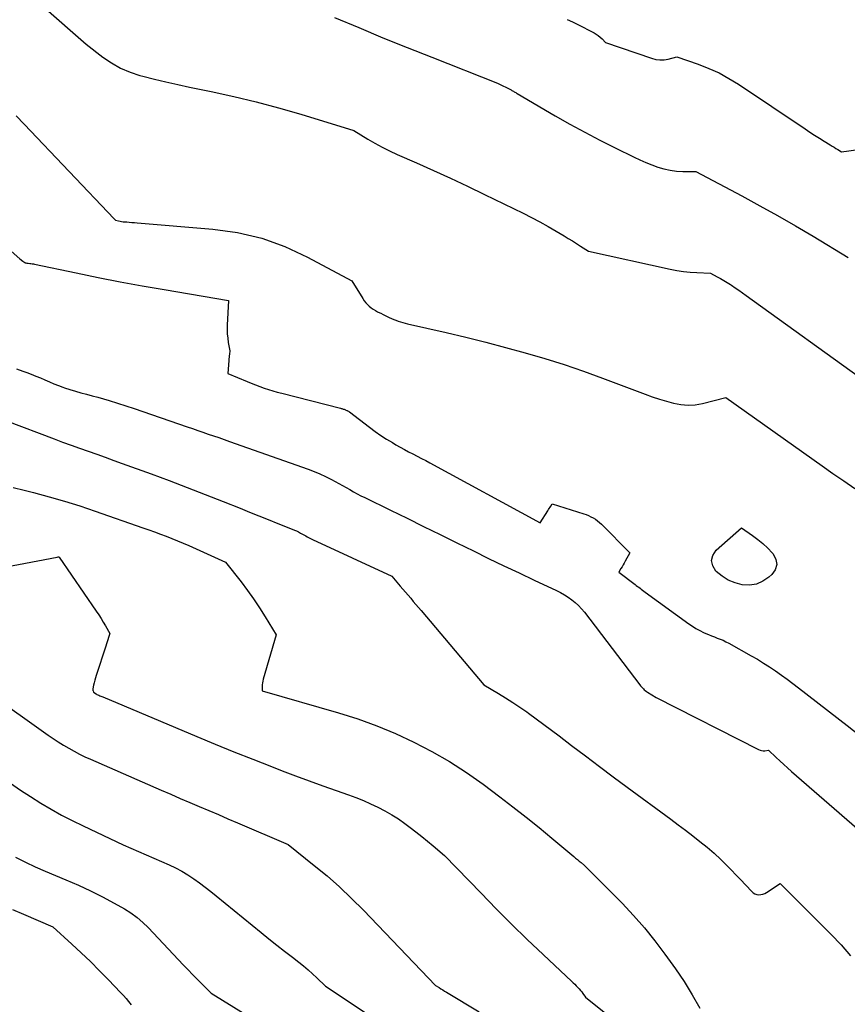
# Model space of a CAD drawing. Units: inches. Extents: x 2620211 to 2622626, y 1493822 to 1496402.
# Drawn here: x 2620403 to 2620476, y 1494737 to 1494824 of the extents above; entities that cross this region are included whole.
import ezdxf

# ---------------------------------------------------------------- set-up
doc = ezdxf.new("R2010")
doc.units = ezdxf.units.IN
doc.header["$MEASUREMENT"] = 0
doc.layers.add('Tile_2735_13_NW_contour_2ft', color=121, linetype='Continuous')

msp = doc.modelspace()

# ---------------------------------------------------------------- linework, layer by layer
at = {"layer": 'Tile_2735_13_NW_contour_2ft'}
for points in [[(2620405.419, 1494825.235, 8220), (2620409.21, 1494821.92, 8220), (2620410.676, 1494820.794, 8220), (2620411.434, 1494820.28, 8220), (2620412.223, 1494819.83, 8220), (2620413.059, 1494819.477, 8220), (2620413.927, 1494819.187, 8220), (2620414.176, 1494819.12, 8220), (2620415.196, 1494818.856, 8220), (2620416.219, 1494818.606, 8220), (2620417.246, 1494818.375, 8220), (2620418.276, 1494818.157, 8220), (2620420.197, 1494817.771, 8220), (2620422.183, 1494817.34, 8220), (2620424.158, 1494816.869, 8220), (2620426.118, 1494816.339, 8220), (2620428.068, 1494815.769, 8220), (2620432.73, 1494814.33, 8220), (2620433.975, 1494813.574, 8220), (2620434.604, 1494813.209, 8220), (2620435.242, 1494812.861, 8220), (2620435.893, 1494812.539, 8220), (2620436.553, 1494812.233, 8220), (2620438.245, 1494811.49, 8220), (2620439.754, 1494810.816, 8220), (2620441.258, 1494810.131, 8220), (2620442.753, 1494809.428, 8220), (2620444.243, 1494808.713, 8220), (2620447.632, 1494807.061, 8220), (2620448.373, 1494806.688, 8220), (2620449.108, 1494806.303, 8220), (2620449.833, 1494805.898, 8220), (2620450.551, 1494805.482, 8220), (2620451.257, 1494805.06, 8220), (2620451.615, 1494804.843, 8220), (2620451.972, 1494804.623, 8220), (2620452.326, 1494804.398, 8220), (2620452.679, 1494804.17, 8220), (2620453.38, 1494803.71, 8220), (2620460.566, 1494802.136, 8220), (2620461.15, 1494802.025, 8220), (2620461.736, 1494801.934, 8220), (2620462.327, 1494801.874, 8220), (2620462.92, 1494801.836, 8220), (2620464.11, 1494801.79, 8220), (2620464.708, 1494801.467, 8220), (2620465.005, 1494801.302, 8220), (2620465.299, 1494801.132, 8220), (2620465.589, 1494800.956, 8220), (2620465.877, 1494800.776, 8220), (2620465.968, 1494800.718, 8220), (2620466.298, 1494800.502, 8220), (2620466.625, 1494800.283, 8220), (2620466.949, 1494800.058, 8220), (2620467.269, 1494799.83, 8220), (2620477.85, 1494792.18, 8220)], [(2620431.045, 1494824.291, 8218), (2620433.171, 1494823.387, 8218), (2620435.304, 1494822.498, 8218), (2620437.446, 1494821.631, 8218), (2620439.593, 1494820.778, 8218), (2620445.39, 1494818.51, 8218), (2620446.58, 1494817.899, 8218), (2620446.649, 1494817.863, 8218), (2620446.717, 1494817.826, 8218), (2620446.785, 1494817.788, 8218), (2620446.852, 1494817.749, 8218), (2620446.919, 1494817.71, 8218), (2620446.986, 1494817.671, 8218), (2620447.053, 1494817.631, 8218), (2620447.12, 1494817.592, 8218), (2620450.462, 1494815.637, 8218), (2620451.762, 1494814.896, 8218), (2620453.072, 1494814.174, 8218), (2620454.398, 1494813.481, 8218), (2620455.734, 1494812.806, 8218), (2620457.406, 1494811.985, 8218), (2620457.917, 1494811.745, 8218), (2620458.434, 1494811.517, 8218), (2620458.958, 1494811.308, 8218), (2620459.488, 1494811.112, 8218), (2620460.026, 1494810.953, 8218), (2620460.571, 1494810.831, 8218), (2620461.125, 1494810.766, 8218), (2620461.686, 1494810.738, 8218), (2620462.84, 1494810.74, 8218), (2620466.868, 1494808.583, 8218), (2620468.452, 1494807.72, 8218), (2620470.028, 1494806.842, 8218), (2620471.59, 1494805.941, 8218), (2620473.145, 1494805.025, 8218), (2620476.24, 1494803.17, 8218)], [(2620451.521, 1494824.101, 8216), (2620451.986, 1494823.884, 8216), (2620452.448, 1494823.662, 8216), (2620452.906, 1494823.431, 8216), (2620453.362, 1494823.195, 8216), (2620453.88, 1494822.921, 8216), (2620454.068, 1494822.81, 8216), (2620454.249, 1494822.688, 8216), (2620454.418, 1494822.55, 8216), (2620454.579, 1494822.402, 8216), (2620454.89, 1494822.09, 8216), (2620458.945, 1494820.687, 8216), (2620459.308, 1494820.596, 8216), (2620459.672, 1494820.548, 8216), (2620460.039, 1494820.564, 8216), (2620460.409, 1494820.623, 8216), (2620461.15, 1494820.81, 8216), (2620463.043, 1494820.161, 8216), (2620463.972, 1494819.801, 8216), (2620464.879, 1494819.395, 8216), (2620465.75, 1494818.92, 8216), (2620466.599, 1494818.397, 8216), (2620472.446, 1494814.475, 8216), (2620472.865, 1494814.198, 8216), (2620473.286, 1494813.923, 8216), (2620473.71, 1494813.652, 8216), (2620474.136, 1494813.385, 8216), (2620474.66, 1494813.059, 8216), (2620474.825, 1494812.958, 8216), (2620474.991, 1494812.856, 8216), (2620475.158, 1494812.757, 8216), (2620475.325, 1494812.657, 8216), (2620475.66, 1494812.46, 8216), (2620477.991, 1494812.771, 8216)], [(2620403.023, 1494815.638, 8222), (2620403.734, 1494814.901, 8222), (2620411.646, 1494806.564, 8222), (2620411.77, 1494806.44, 8222), (2620412.04, 1494806.381, 8222), (2620412.176, 1494806.354, 8222), (2620412.312, 1494806.331, 8222), (2620412.45, 1494806.313, 8222), (2620412.587, 1494806.3, 8222), (2620412.764, 1494806.287, 8222), (2620412.99, 1494806.269, 8222), (2620413.216, 1494806.252, 8222), (2620413.442, 1494806.233, 8222), (2620413.668, 1494806.215, 8222), (2620420.354, 1494805.663, 8222), (2620422.524, 1494805.347, 8222), (2620424.642, 1494804.86, 8222), (2620426.684, 1494804.116, 8222), (2620428.676, 1494803.199, 8222), (2620432.58, 1494801.1, 8222), (2620433.53, 1494799.541, 8222), (2620433.653, 1494799.359, 8222), (2620433.787, 1494799.185, 8222), (2620433.937, 1494799.026, 8222), (2620434.098, 1494798.875, 8222), (2620434.27, 1494798.739, 8222), (2620434.449, 1494798.61, 8222), (2620434.637, 1494798.495, 8222), (2620434.83, 1494798.39, 8222), (2620434.885, 1494798.362, 8222), (2620435.111, 1494798.25, 8222), (2620435.337, 1494798.138, 8222), (2620435.563, 1494798.029, 8222), (2620435.79, 1494797.919, 8222), (2620435.864, 1494797.884, 8222), (2620436.057, 1494797.796, 8222), (2620436.251, 1494797.713, 8222), (2620436.448, 1494797.637, 8222), (2620436.647, 1494797.566, 8222), (2620436.848, 1494797.501, 8222), (2620437.05, 1494797.44, 8222), (2620437.255, 1494797.385, 8222), (2620437.46, 1494797.335, 8222), (2620440.857, 1494796.554, 8222), (2620442.604, 1494796.139, 8222), (2620444.346, 1494795.709, 8222), (2620446.083, 1494795.255, 8222), (2620447.815, 1494794.785, 8222), (2620449.537, 1494794.281, 8222), (2620451.248, 1494793.745, 8222), (2620452.945, 1494793.163, 8222), (2620454.631, 1494792.551, 8222), (2620458.387, 1494791.13, 8222), (2620459.003, 1494790.907, 8222), (2620459.623, 1494790.698, 8222), (2620460.25, 1494790.508, 8222), (2620460.881, 1494790.331, 8222), (2620461.514, 1494790.214, 8222), (2620462.149, 1494790.162, 8222), (2620462.784, 1494790.207, 8222), (2620463.42, 1494790.315, 8222), (2620465.47, 1494790.83, 8222), (2620473.947, 1494784.83, 8222), (2620474.898, 1494784.162, 8222), (2620475.851, 1494783.498, 8222), (2620476.81, 1494782.841, 8222)], [(2620402.6, 1494803.726, 8224), (2620403.35, 1494803.04, 8224), (2620403.633, 1494802.829, 8224), (2620403.653, 1494802.815, 8224), (2620403.672, 1494802.802, 8224), (2620403.692, 1494802.788, 8224), (2620403.713, 1494802.776, 8224), (2620403.795, 1494802.725, 8224), (2620403.816, 1494802.714, 8224), (2620403.838, 1494802.704, 8224), (2620403.86, 1494802.696, 8224), (2620403.883, 1494802.689, 8224), (2620403.982, 1494802.666, 8224), (2620404.006, 1494802.66, 8224), (2620404.03, 1494802.656, 8224), (2620404.055, 1494802.652, 8224), (2620404.08, 1494802.649, 8224), (2620404.238, 1494802.633, 8224), (2620404.342, 1494802.621, 8224), (2620404.445, 1494802.607, 8224), (2620404.548, 1494802.589, 8224), (2620404.65, 1494802.569, 8224), (2620408.309, 1494801.798, 8224), (2620410.243, 1494801.403, 8224), (2620412.18, 1494801.024, 8224), (2620414.122, 1494800.67, 8224), (2620416.066, 1494800.333, 8224), (2620421.72, 1494799.39, 8224), (2620421.605, 1494797.203, 8224), (2620421.599, 1494796.823, 8224), (2620421.61, 1494796.444, 8224), (2620421.648, 1494796.067, 8224), (2620421.703, 1494795.691, 8224), (2620421.84, 1494794.94, 8224), (2620421.805, 1494794.659, 8224), (2620421.789, 1494794.518, 8224), (2620421.774, 1494794.377, 8224), (2620421.761, 1494794.236, 8224), (2620421.748, 1494794.095, 8224), (2620421.66, 1494792.96, 8224), (2620423.35, 1494792.245, 8224), (2620423.723, 1494792.092, 8224), (2620424.099, 1494791.945, 8224), (2620424.477, 1494791.807, 8224), (2620424.857, 1494791.674, 8224), (2620425.241, 1494791.55, 8224), (2620425.626, 1494791.432, 8224), (2620426.014, 1494791.322, 8224), (2620426.403, 1494791.218, 8224), (2620431.563, 1494789.902, 8224), (2620431.627, 1494789.885, 8224), (2620431.691, 1494789.867, 8224), (2620431.755, 1494789.848, 8224), (2620431.818, 1494789.828, 8224), (2620431.888, 1494789.805, 8224), (2620431.944, 1494789.784, 8224), (2620431.998, 1494789.763, 8224), (2620432.053, 1494789.741, 8224), (2620432.119, 1494789.713, 8224), (2620432.14, 1494789.703, 8224), (2620432.16, 1494789.694, 8224), (2620432.181, 1494789.683, 8224), (2620432.2, 1494789.672, 8224), (2620432.279, 1494789.627, 8224), (2620432.299, 1494789.615, 8224), (2620432.318, 1494789.603, 8224), (2620432.336, 1494789.59, 8224), (2620432.355, 1494789.576, 8224), (2620434.13, 1494788.218, 8224), (2620434.618, 1494787.859, 8224), (2620435.114, 1494787.513, 8224), (2620435.622, 1494787.187, 8224), (2620436.14, 1494786.873, 8224), (2620436.453, 1494786.69, 8224), (2620436.822, 1494786.48, 8224), (2620437.193, 1494786.274, 8224), (2620437.566, 1494786.074, 8224), (2620437.942, 1494785.878, 8224), (2620438.319, 1494785.684, 8224), (2620438.695, 1494785.488, 8224), (2620439.07, 1494785.288, 8224), (2620439.443, 1494785.088, 8224), (2620449.15, 1494779.82, 8224), (2620449.812, 1494780.88, 8224), (2620449.876, 1494780.982, 8224), (2620449.94, 1494781.084, 8224), (2620450.005, 1494781.186, 8224), (2620450.07, 1494781.287, 8224), (2620450.2, 1494781.49, 8224), (2620452.969, 1494780.613, 8224), (2620453.184, 1494780.537, 8224), (2620453.395, 1494780.453, 8224), (2620453.601, 1494780.355, 8224), (2620453.803, 1494780.248, 8224), (2620453.996, 1494780.128, 8224), (2620454.181, 1494779.997, 8224), (2620454.356, 1494779.852, 8224), (2620454.524, 1494779.698, 8224), (2620457.03, 1494777.19, 8224), (2620456.618, 1494776.442, 8224), (2620456.527, 1494776.277, 8224), (2620456.433, 1494776.112, 8224), (2620456.339, 1494775.948, 8224), (2620456.243, 1494775.785, 8224), (2620456.05, 1494775.46, 8224), (2620457.483, 1494774.393, 8224), (2620457.595, 1494774.31, 8224), (2620457.705, 1494774.226, 8224), (2620457.816, 1494774.141, 8224), (2620457.926, 1494774.057, 8224), (2620458.035, 1494773.972, 8224), (2620458.146, 1494773.888, 8224), (2620458.258, 1494773.805, 8224), (2620458.369, 1494773.723, 8224), (2620462.215, 1494770.934, 8224), (2620462.527, 1494770.722, 8224), (2620462.845, 1494770.522, 8224), (2620463.176, 1494770.342, 8224), (2620463.513, 1494770.174, 8224), (2620463.698, 1494770.09, 8224), (2620463.95, 1494769.978, 8224), (2620464.205, 1494769.872, 8224), (2620464.463, 1494769.773, 8224), (2620464.723, 1494769.68, 8224), (2620464.982, 1494769.583, 8224), (2620465.237, 1494769.478, 8224), (2620465.485, 1494769.359, 8224), (2620465.729, 1494769.231, 8224), (2620467.713, 1494768.12, 8224), (2620468.257, 1494767.806, 8224), (2620468.795, 1494767.48, 8224), (2620469.323, 1494767.139, 8224), (2620469.846, 1494766.788, 8224), (2620470.36, 1494766.425, 8224), (2620470.87, 1494766.057, 8224), (2620471.374, 1494765.681, 8224), (2620471.875, 1494765.299, 8224), (2620476.133, 1494761.994, 8224), (2620477.25, 1494761.095, 8224)], [(2620403.054, 1494793.367, 8226), (2620403.628, 1494793.162, 8226), (2620403.966, 1494793.04, 8226), (2620404.369, 1494792.889, 8226), (2620404.77, 1494792.732, 8226), (2620405.167, 1494792.566, 8226), (2620405.561, 1494792.394, 8226), (2620405.956, 1494792.222, 8226), (2620406.353, 1494792.056, 8226), (2620406.754, 1494791.899, 8226), (2620407.157, 1494791.749, 8226), (2620407.292, 1494791.7, 8226), (2620407.768, 1494791.538, 8226), (2620408.246, 1494791.387, 8226), (2620408.73, 1494791.252, 8226), (2620409.216, 1494791.128, 8226), (2620409.236, 1494791.123, 8226), (2620409.733, 1494791, 8226), (2620410.228, 1494790.869, 8226), (2620410.721, 1494790.728, 8226), (2620411.211, 1494790.579, 8226), (2620413.43, 1494789.88, 8226), (2620418.079, 1494788.271, 8226), (2620418.544, 1494788.11, 8226), (2620419.009, 1494787.95, 8226), (2620419.474, 1494787.79, 8226), (2620419.938, 1494787.63, 8226), (2620420.403, 1494787.47, 8226), (2620420.868, 1494787.309, 8226), (2620421.332, 1494787.147, 8226), (2620421.796, 1494786.984, 8226), (2620428.714, 1494784.545, 8226), (2620429.24, 1494784.346, 8226), (2620429.758, 1494784.131, 8226), (2620430.266, 1494783.893, 8226), (2620430.766, 1494783.639, 8226), (2620431.105, 1494783.457, 8226), (2620431.431, 1494783.28, 8226), (2620431.754, 1494783.101, 8226), (2620432.076, 1494782.919, 8226), (2620432.397, 1494782.735, 8226), (2620432.719, 1494782.553, 8226), (2620433.043, 1494782.376, 8226), (2620433.371, 1494782.205, 8226), (2620433.701, 1494782.039, 8226), (2620435.963, 1494780.934, 8226), (2620437.425, 1494780.218, 8226), (2620438.888, 1494779.501, 8226), (2620440.349, 1494778.783, 8226), (2620441.81, 1494778.063, 8226), (2620443.276, 1494777.341, 8226), (2620444.606, 1494776.69, 8226), (2620445.939, 1494776.044, 8226), (2620447.276, 1494775.407, 8226), (2620448.616, 1494774.775, 8226), (2620450.587, 1494773.853, 8226), (2620450.936, 1494773.676, 8226), (2620451.278, 1494773.485, 8226), (2620451.606, 1494773.273, 8226), (2620451.926, 1494773.046, 8226), (2620452.228, 1494772.798, 8226), (2620452.515, 1494772.535, 8226), (2620452.78, 1494772.249, 8226), (2620453.03, 1494771.948, 8226), (2620457.907, 1494765.559, 8226), (2620457.979, 1494765.468, 8226), (2620458.054, 1494765.379, 8226), (2620458.133, 1494765.293, 8226), (2620458.214, 1494765.209, 8226), (2620458.299, 1494765.13, 8226), (2620458.387, 1494765.056, 8226), (2620458.48, 1494764.987, 8226), (2620458.577, 1494764.922, 8226), (2620459.33, 1494764.45, 8226), (2620468.343, 1494759.865, 8226), (2620468.481, 1494759.81, 8226), (2620468.622, 1494759.773, 8226), (2620468.768, 1494759.762, 8226), (2620468.917, 1494759.768, 8226), (2620469.22, 1494759.81, 8226), (2620469.891, 1494759.181, 8226), (2620470.228, 1494758.869, 8226), (2620470.568, 1494758.559, 8226), (2620470.911, 1494758.253, 8226), (2620471.257, 1494757.95, 8226), (2620477.01, 1494752.96, 8226)], [(2620402.2, 1494788.78, 8228), (2620406.37, 1494787.203, 8228), (2620407.117, 1494786.924, 8228), (2620407.866, 1494786.648, 8228), (2620408.617, 1494786.379, 8228), (2620409.369, 1494786.113, 8228), (2620410.122, 1494785.848, 8228), (2620410.873, 1494785.582, 8228), (2620411.625, 1494785.313, 8228), (2620412.375, 1494785.042, 8228), (2620414.917, 1494784.119, 8228), (2620416.507, 1494783.533, 8228), (2620418.092, 1494782.935, 8228), (2620419.671, 1494782.322, 8228), (2620421.246, 1494781.697, 8228), (2620422.737, 1494781.097, 8228), (2620423.563, 1494780.764, 8228), (2620424.391, 1494780.432, 8228), (2620425.218, 1494780.101, 8228), (2620426.046, 1494779.77, 8228), (2620427.324, 1494779.26, 8228), (2620427.512, 1494779.181, 8228), (2620427.697, 1494779.099, 8228), (2620427.879, 1494779.01, 8228), (2620428.059, 1494778.917, 8228), (2620428.182, 1494778.851, 8228), (2620428.299, 1494778.788, 8228), (2620428.416, 1494778.723, 8228), (2620428.532, 1494778.658, 8228), (2620428.648, 1494778.591, 8228), (2620428.764, 1494778.526, 8228), (2620428.882, 1494778.463, 8228), (2620429.001, 1494778.403, 8228), (2620429.121, 1494778.345, 8228), (2620436.08, 1494775.11, 8228), (2620436.83, 1494774.253, 8228), (2620437.062, 1494773.986, 8228), (2620437.292, 1494773.718, 8228), (2620437.521, 1494773.448, 8228), (2620437.748, 1494773.177, 8228), (2620437.974, 1494772.905, 8228), (2620438.201, 1494772.634, 8228), (2620438.429, 1494772.363, 8228), (2620438.656, 1494772.092, 8228), (2620444.18, 1494765.55, 8228), (2620445.463, 1494764.797, 8228), (2620446.099, 1494764.412, 8228), (2620446.728, 1494764.017, 8228), (2620447.346, 1494763.604, 8228), (2620447.956, 1494763.179, 8228), (2620448.11, 1494763.069, 8228), (2620448.789, 1494762.579, 8228), (2620449.465, 1494762.083, 8228), (2620450.136, 1494761.581, 8228), (2620450.804, 1494761.075, 8228), (2620451.906, 1494760.232, 8228), (2620453.125, 1494759.305, 8228), (2620454.347, 1494758.381, 8228), (2620455.574, 1494757.464, 8228), (2620456.804, 1494756.552, 8228), (2620460.624, 1494753.735, 8228), (2620461.272, 1494753.253, 8228), (2620461.917, 1494752.768, 8228), (2620462.559, 1494752.279, 8228), (2620463.199, 1494751.787, 8228), (2620463.825, 1494751.279, 8228), (2620464.435, 1494750.753, 8228), (2620465.021, 1494750.201, 8228), (2620465.591, 1494749.63, 8228), (2620466.72, 1494748.45, 8228), (2620467.749, 1494747.377, 8228), (2620467.887, 1494747.265, 8228), (2620468.036, 1494747.177, 8228), (2620468.201, 1494747.125, 8228), (2620468.378, 1494747.099, 8228), (2620468.559, 1494747.111, 8228), (2620468.733, 1494747.144, 8228), (2620468.899, 1494747.208, 8228), (2620469.059, 1494747.294, 8228), (2620470.26, 1494748.09, 8228), (2620474.737, 1494743.59, 8228), (2620475.604, 1494742.674, 8228), (2620476.44, 1494741.731, 8228)], [(2620402.781, 1494782.936, 8230), (2620403.731, 1494782.701, 8230), (2620404.574, 1494782.485, 8230), (2620405.939, 1494782.117, 8230), (2620407.296, 1494781.725, 8230), (2620408.644, 1494781.3, 8230), (2620409.983, 1494780.85, 8230), (2620414.195, 1494779.379, 8230), (2620414.706, 1494779.198, 8230), (2620415.217, 1494779.014, 8230), (2620415.726, 1494778.826, 8230), (2620416.233, 1494778.636, 8230), (2620416.738, 1494778.439, 8230), (2620417.241, 1494778.236, 8230), (2620417.74, 1494778.024, 8230), (2620418.237, 1494777.807, 8230), (2620421.46, 1494776.36, 8230), (2620422.824, 1494774.619, 8230), (2620423.386, 1494773.875, 8230), (2620423.931, 1494773.118, 8230), (2620424.448, 1494772.343, 8230), (2620424.948, 1494771.555, 8230), (2620425.92, 1494769.96, 8230), (2620424.774, 1494766.065, 8230), (2620424.733, 1494765.896, 8230), (2620424.702, 1494765.726, 8230), (2620424.687, 1494765.554, 8230), (2620424.683, 1494765.38, 8230), (2620424.69, 1494765.03, 8230), (2620431.391, 1494763.1, 8230), (2620433.093, 1494762.56, 8230), (2620434.771, 1494761.962, 8230), (2620436.414, 1494761.274, 8230), (2620438.035, 1494760.527, 8230), (2620439.613, 1494759.694, 8230), (2620441.157, 1494758.806, 8230), (2620442.651, 1494757.834, 8230), (2620444.11, 1494756.808, 8230), (2620445.575, 1494755.717, 8230), (2620446.742, 1494754.831, 8230), (2620447.898, 1494753.932, 8230), (2620449.038, 1494753.012, 8230), (2620450.167, 1494752.079, 8230), (2620452.094, 1494750.457, 8230), (2620452.252, 1494750.325, 8230), (2620452.41, 1494750.193, 8230), (2620452.57, 1494750.061, 8230), (2620452.73, 1494749.931, 8230), (2620453.05, 1494749.67, 8230), (2620456.337, 1494746.346, 8230), (2620457.344, 1494745.277, 8230), (2620458.315, 1494744.179, 8230), (2620459.232, 1494743.035, 8230), (2620460.113, 1494741.861, 8230), (2620461.031, 1494740.575, 8230), (2620461.418, 1494740.016, 8230), (2620461.794, 1494739.449, 8230), (2620462.153, 1494738.873, 8230), (2620462.501, 1494738.289, 8230), (2620463.18, 1494737.11, 8230)], [(2620398.721, 1494775.291, 8232), (2620406.63, 1494776.79, 8232), (2620406.729, 1494776.817, 8232), (2620406.753, 1494776.816, 8232), (2620406.83, 1494776.79, 8232), (2620410.085, 1494772.036, 8232), (2620410.297, 1494771.72, 8232), (2620410.505, 1494771.4, 8232), (2620410.706, 1494771.075, 8232), (2620410.903, 1494770.748, 8232), (2620411.29, 1494770.09, 8232), (2620411.166, 1494769.716, 8232), (2620411.104, 1494769.529, 8232), (2620411.042, 1494769.342, 8232), (2620410.981, 1494769.155, 8232), (2620410.92, 1494768.968, 8232), (2620410.077, 1494766.372, 8232), (2620410.013, 1494766.166, 8232), (2620409.954, 1494765.959, 8232), (2620409.902, 1494765.75, 8232), (2620409.854, 1494765.539, 8232), (2620409.786, 1494765.216, 8232), (2620409.78, 1494765.167, 8232), (2620409.78, 1494765.118, 8232), (2620409.788, 1494765.071, 8232), (2620409.802, 1494765.023, 8232), (2620409.84, 1494764.93, 8232), (2620410.077, 1494764.761, 8232), (2620410.148, 1494764.719, 8232), (2620410.319, 1494764.644, 8232), (2620410.404, 1494764.607, 8232), (2620410.49, 1494764.57, 8232), (2620410.576, 1494764.533, 8232), (2620410.662, 1494764.497, 8232), (2620418.922, 1494761.028, 8232), (2620420.559, 1494760.348, 8232), (2620422.201, 1494759.676, 8232), (2620423.847, 1494759.017, 8232), (2620425.496, 1494758.366, 8232), (2620426.436, 1494757.999, 8232), (2620427.621, 1494757.545, 8232), (2620428.809, 1494757.101, 8232), (2620430.003, 1494756.671, 8232), (2620431.2, 1494756.25, 8232), (2620432.275, 1494755.88, 8232), (2620432.932, 1494755.64, 8232), (2620433.583, 1494755.384, 8232), (2620434.224, 1494755.104, 8232), (2620434.858, 1494754.809, 8232), (2620435.477, 1494754.484, 8232), (2620436.082, 1494754.138, 8232), (2620436.667, 1494753.759, 8232), (2620437.239, 1494753.357, 8232), (2620437.692, 1494753.019, 8232), (2620438.21, 1494752.626, 8232), (2620438.722, 1494752.226, 8232), (2620439.227, 1494751.816, 8232), (2620439.727, 1494751.401, 8232), (2620440.72, 1494750.56, 8232), (2620443.938, 1494747.224, 8232), (2620445.278, 1494745.855, 8232), (2620446.63, 1494744.5, 8232), (2620448.002, 1494743.164, 8232), (2620449.387, 1494741.842, 8232), (2620451.909, 1494739.467, 8232), (2620452.041, 1494739.341, 8232), (2620452.173, 1494739.213, 8232), (2620452.302, 1494739.084, 8232), (2620452.43, 1494738.954, 8232), (2620452.555, 1494738.82, 8232), (2620452.675, 1494738.682, 8232), (2620452.789, 1494738.54, 8232), (2620452.898, 1494738.393, 8232), (2620453.12, 1494738.08, 8232), (2620458.311, 1494733.904, 8232)], [(2620400.61, 1494764.86, 8234), (2620405.857, 1494761.135, 8234), (2620406.299, 1494760.831, 8234), (2620406.746, 1494760.535, 8234), (2620407.201, 1494760.251, 8234), (2620407.661, 1494759.975, 8234), (2620408.13, 1494759.714, 8234), (2620408.604, 1494759.464, 8234), (2620409.086, 1494759.23, 8234), (2620409.574, 1494759.007, 8234), (2620415.795, 1494756.291, 8234), (2620416.632, 1494755.928, 8234), (2620417.469, 1494755.567, 8234), (2620418.308, 1494755.21, 8234), (2620419.148, 1494754.855, 8234), (2620419.988, 1494754.5, 8234), (2620420.827, 1494754.144, 8234), (2620421.665, 1494753.785, 8234), (2620422.503, 1494753.425, 8234), (2620426.96, 1494751.5, 8234), (2620429.257, 1494749.678, 8234), (2620430.385, 1494748.744, 8234), (2620431.486, 1494747.782, 8234), (2620432.548, 1494746.775, 8234), (2620433.582, 1494745.739, 8234), (2620439.93, 1494739.12, 8234), (2620440.251, 1494738.92, 8234), (2620440.412, 1494738.821, 8234), (2620440.574, 1494738.722, 8234), (2620440.735, 1494738.623, 8234), (2620440.897, 1494738.525, 8234), (2620443.778, 1494736.791, 8234)], [(2620402.536, 1494756.896, 8236), (2620403.413, 1494756.302, 8236), (2620404.301, 1494755.725, 8236), (2620405.197, 1494755.159, 8236), (2620406.107, 1494754.618, 8236), (2620407.029, 1494754.098, 8236), (2620407.968, 1494753.611, 8236), (2620408.919, 1494753.145, 8236), (2620412.45, 1494751.49, 8236), (2620416.504, 1494749.714, 8236), (2620417.065, 1494749.447, 8236), (2620417.613, 1494749.159, 8236), (2620418.143, 1494748.837, 8236), (2620418.661, 1494748.494, 8236), (2620419.165, 1494748.129, 8236), (2620419.665, 1494747.757, 8236), (2620420.157, 1494747.375, 8236), (2620420.643, 1494746.987, 8236), (2620424.594, 1494743.768, 8236), (2620425.277, 1494743.217, 8236), (2620425.962, 1494742.669, 8236), (2620426.653, 1494742.127, 8236), (2620427.346, 1494741.589, 8236), (2620427.902, 1494741.162, 8236), (2620428.314, 1494740.833, 8236), (2620428.718, 1494740.496, 8236), (2620429.11, 1494740.145, 8236), (2620429.494, 1494739.785, 8236), (2620430.25, 1494739.05, 8236), (2620438.15, 1494733.793, 8236)], [(2620402.98, 1494750.397, 8238), (2620403.845, 1494749.972, 8238), (2620404.716, 1494749.561, 8238), (2620405.598, 1494749.171, 8238), (2620406.485, 1494748.795, 8238), (2620407.421, 1494748.412, 8238), (2620408.507, 1494747.944, 8238), (2620409.58, 1494747.448, 8238), (2620410.632, 1494746.911, 8238), (2620411.671, 1494746.348, 8238), (2620412.556, 1494745.845, 8238), (2620413.124, 1494745.488, 8238), (2620413.668, 1494745.1, 8238), (2620414.174, 1494744.664, 8238), (2620414.657, 1494744.198, 8238), (2620417.767, 1494740.906, 8238), (2620418.165, 1494740.487, 8238), (2620418.564, 1494740.071, 8238), (2620418.967, 1494739.656, 8238), (2620419.37, 1494739.243, 8238), (2620420.18, 1494738.42, 8238), (2620423.186, 1494736.591, 8238)], [(2620402.71, 1494745.802, 8240), (2620403.685, 1494745.376, 8240), (2620406.26, 1494744.27, 8240), (2620407.928, 1494742.751, 8240), (2620408.755, 1494741.984, 8240), (2620409.571, 1494741.206, 8240), (2620410.371, 1494740.412, 8240), (2620411.161, 1494739.607, 8240), (2620412.225, 1494738.501, 8240), (2620412.47, 1494738.237, 8240), (2620412.707, 1494737.966, 8240), (2620412.933, 1494737.687, 8240), (2620413.152, 1494737.401, 8240)]]:
    msp.add_polyline3d(points, dxfattribs=at)
msp.add_polyline3d([(2620467.56, 1494774.345, 8224), (2620466.923, 1494774.367, 8224), (2620466.288, 1494774.538, 8224), (2620465.686, 1494774.777, 8224), (2620465.136, 1494775.117, 8224), (2620464.621, 1494775.526, 8224), (2620464.596, 1494775.549, 8224), (2620464.317, 1494776.02, 8224), (2620464.203, 1494776.488, 8224), (2620464.334, 1494776.952, 8224), (2620464.63, 1494777.412, 8224), (2620466.86, 1494779.38, 8224), (2620467.821, 1494778.711, 8224), (2620468.287, 1494778.361, 8224), (2620468.735, 1494777.99, 8224), (2620469.155, 1494777.588, 8224), (2620469.556, 1494777.165, 8224), (2620469.636, 1494777.075, 8224), (2620469.871, 1494776.603, 8224), (2620469.956, 1494776.141, 8224), (2620469.814, 1494775.693, 8224), (2620469.521, 1494775.255, 8224), (2620469.26, 1494775.025, 8224), (2620468.728, 1494774.674, 8224), (2620468.166, 1494774.43, 8224)], close=True, dxfattribs=at)

doc.saveas('drawing.dxf')
